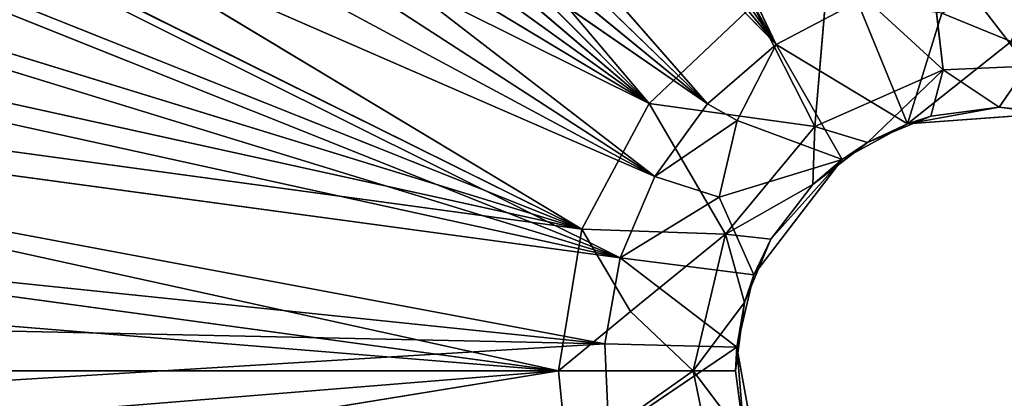
# Model space of a CAD drawing. Extents: x -484 to 16418, y -932 to 78488.
# Drawn here: x 8280 to 10652, y 72645 to 73558 of the extents above; entities that cross this region are included whole.
import ezdxf

# ---------------------------------------------------------------- set-up
doc = ezdxf.new("R2010")
doc.units = 0
doc.header["$LTSCALE"] = 25.4
doc.layers.get('0').update_dxf_attribs({"linetype": 'CONTINUOUS'})

# ---------------------------------------------------------------- blocks, each defined once
blk = doc.blocks.new('GROUP_4')
at = {"color": 0}
for p, q in [((5241, 6563, 18542), (3455.3, 10312.2, 18814.1)), ((5241, 6563, 18542), (3455.3, 10312.2, 18814.1)), ((3157.5, 10146.9, 18814.1), (5241, 6563, 18542)), ((3157.5, 10146.9, 18814.1), (5241, 6563, 18542)), ((2871.5, 9962.1, 18814.1), (5241, 6563, 18542)), ((2871.5, 9962.1, 18814.1), (5241, 6563, 18542)), ((2599.3, 9759.3, 18814.1), (5241, 6563, 18542)), ((2599.3, 9759.3, 18814.1), (5241, 6563, 18542)), ((2160.8, 9697.4, 18575.2), (4934.9, 6421, 18294.6)), ((2160.8, 9697.4, 18575.2), (4934.9, 6421, 18294.6)), ((2341.8, 9539.4, 18814.1), (5241, 6563, 18542)), ((5075.8, 6419.8, 18542), (2341.8, 9539.4, 18814.1)), ((2341.8, 9539.4, 18814.1), (5241, 6563, 18542)), ((5075.8, 6419.8, 18542), (2341.8, 9539.4, 18814.1)), ((1913.4, 9453.7, 18575.2), (4934.9, 6421, 18294.6)), ((1913.4, 9453.7, 18575.2), (4934.9, 6421, 18294.6)), ((2098.6, 9301.8, 18814.1), (5075.8, 6419.8, 18542)), ((2098.6, 9301.8, 18814.1), (5075.8, 6419.8, 18542)), ((1682.6, 9194.7, 18575.2), (4934.9, 6421, 18294.6)), ((1682.6, 9194.7, 18575.2), (4934.9, 6421, 18294.6)), ((1871.2, 9048, 18814.1), (5075.8, 6419.8, 18542)), ((1871.2, 9048, 18814.1), (5075.8, 6419.8, 18542)), ((1468.1, 8919.9, 18575.2), (4934.9, 6421, 18294.6)), ((1468.1, 8919.9, 18575.2), (4934.9, 6421, 18294.6)), ((1661.2, 8779.3, 18814.1), (5075.8, 6419.8, 18542)), ((4949.1, 6245, 18542), (1661.2, 8779.3, 18814.1)), ((1661.2, 8779.3, 18814.1), (5075.8, 6419.8, 18542)), ((4949.1, 6245, 18542), (1661.2, 8779.3, 18814.1)), ((1271.4, 8630.8, 18575.2), (4934.9, 6421, 18294.6)), ((1271.4, 8630.8, 18575.2), (4934.9, 6421, 18294.6)), ((1470.4, 8498.6, 18814.1), (4949.1, 6245, 18542)), ((1470.4, 8498.6, 18814.1), (4949.1, 6245, 18542)), ((1095.2, 8331.5, 18575.2), (4773.2, 6117.7, 18294.6)), ((4934.9, 6421, 18294.6), (1095.2, 8331.5, 18575.2)), ((1095.2, 8331.5, 18575.2), (4773.2, 6117.7, 18294.6)), ((4934.9, 6421, 18294.6), (1095.2, 8331.5, 18575.2)), ((1298.6, 8205.6, 18814.1), (4949.1, 6245, 18542)), ((1298.6, 8205.6, 18814.1), (4949.1, 6245, 18542)), ((938.8, 8021.1, 18575.2), (4773.2, 6117.7, 18294.6)), ((938.8, 8021.1, 18575.2), (4773.2, 6117.7, 18294.6)), ((1147, 7902.1, 18814.1), (4949.1, 6245, 18542)), ((4865.7, 6048.8, 18542), (1147, 7902.1, 18814.1)), ((1147, 7902.1, 18814.1), (4949.1, 6245, 18542)), ((4865.7, 6048.8, 18542), (1147, 7902.1, 18814.1)), ((803.4, 7702.2, 18575.2), (4773.2, 6117.7, 18294.6)), ((803.4, 7702.2, 18575.2), (4773.2, 6117.7, 18294.6)), ((1015.1, 7587.4, 18814.1), (4865.7, 6048.8, 18542)), ((1015.1, 7587.4, 18814.1), (4865.7, 6048.8, 18542)), ((688.8, 7374.9, 18575.2), (4773.2, 6117.7, 18294.6)), ((688.8, 7374.9, 18575.2), (4773.2, 6117.7, 18294.6)), ((904.8, 7265, 18814.1), (4865.7, 6048.8, 18542)), ((904.8, 7265, 18814.1), (4865.7, 6048.8, 18542)), ((595.2, 7038.9, 18575.2), (4773.2, 6117.7, 18294.6)), ((595.2, 7038.9, 18575.2), (4773.2, 6117.7, 18294.6)), ((817, 6939.4, 18814.1), (4865.7, 6048.8, 18542)), ((817, 6939.4, 18814.1), (4865.7, 6048.8, 18542)), ((5606, 6824.2, 18294.6), (5643.5, 6501.5, 17983.2)), ((5846.9, 6510.7, 17983.2), (5606, 6824.2, 18294.6)), ((5606, 6824.2, 18294.6), (5643.5, 6501.5, 17983.2)), ((5846.9, 6510.7, 17983.2), (5606, 6824.2, 18294.6)), ((5367.4, 6755.5, 18294.6), (5334.3, 6365.1, 17983.2)), ((5367.4, 6755.5, 18294.6), (5334.3, 6365.1, 17983.2)), ((5643.5, 6501.5, 17983.2), (5367.4, 6755.5, 18294.6)), ((5643.5, 6501.5, 17983.2), (5367.4, 6755.5, 18294.6)), ((523.8, 6697.5, 18575.2), (4716.9, 5776.7, 18294.6)), ((4773.2, 6117.7, 18294.6), (523.8, 6697.5, 18575.2)), ((523.8, 6697.5, 18575.2), (4716.9, 5776.7, 18294.6)), ((4773.2, 6117.7, 18294.6), (523.8, 6697.5, 18575.2)), ((5437.1, 6665.9, 18542), (5241, 6563, 18542)), ((5437.1, 6665.9, 18542), (5241, 6563, 18542)), ((5557.7, 6371.4, 18237.2), (5437.1, 6665.9, 18542)), ((5557.7, 6371.4, 18237.2), (5437.1, 6665.9, 18542)), ((4934.9, 6421, 18294.6), (5185.7, 6657.4, 18294.6)), ((4934.9, 6421, 18294.6), (5185.7, 6657.4, 18294.6)), ((5334.3, 6365.1, 17983.2), (5185.7, 6657.4, 18294.6)), ((5334.3, 6365.1, 17983.2), (5185.7, 6657.4, 18294.6)), ((5557.7, 6371.4, 18237.2), (5640.5, 6638.8, 18465.8)), ((5557.7, 6371.4, 18237.2), (5640.5, 6638.8, 18465.8)), ((5640.5, 6638.8, 18465.8), (5807.6, 6569.8, 18389.5)), ((5640.5, 6638.8, 18465.8), (5807.6, 6569.8, 18389.5)), ((750.6, 6606.7, 18814.1), (4865.7, 6048.8, 18542)), ((4828.2, 5841.9, 18542), (750.6, 6606.7, 18814.1)), ((750.6, 6606.7, 18814.1), (4865.7, 6048.8, 18542)), ((4828.2, 5841.9, 18542), (750.6, 6606.7, 18814.1)), ((5241, 6563, 18542), (5075.8, 6419.8, 18542)), ((5241, 6563, 18542), (5075.8, 6419.8, 18542)), ((5147.4, 6380, 18465.7), (5241, 6563, 18542)), ((5147.4, 6380, 18465.7), (5241, 6563, 18542)), ((5241, 6563, 18542), (5557.7, 6371.4, 18237.2)), ((5241, 6563, 18542), (5557.7, 6371.4, 18237.2)), ((5241, 6563, 18542), (5399.9, 6286.2, 18237.2)), ((5241, 6563, 18542), (5399.9, 6286.2, 18237.2)), ((5807.6, 6569.8, 18389.5), (5557.7, 6371.4, 18237.2)), ((5807.6, 6569.8, 18389.5), (5557.7, 6371.4, 18237.2)), ((5334.3, 6365.1, 17983.2), (5643.5, 6501.5, 17983.2)), ((5334.3, 6365.1, 17983.2), (5643.5, 6501.5, 17983.2)), ((5643.5, 6501.5, 17983.2), (5461, 6326.6, 17983.2)), ((5643.5, 6501.5, 17983.2), (5461, 6326.6, 17983.2)), ((5643.5, 6501.5, 17983.2), (5614.1, 6390.1, 17983.2)), ((5643.5, 6501.5, 17983.2), (5614.1, 6390.1, 17983.2)), ((5643.5, 6501.5, 17983.2), (5846.9, 6510.7, 17983.2)), ((5643.5, 6501.5, 17983.2), (5846.9, 6510.7, 17983.2)), ((5778.5, 6411.7, 17983.2), (5643.5, 6501.5, 17983.2)), ((5778.5, 6411.7, 17983.2), (5643.5, 6501.5, 17983.2)), ((5778.5, 6411.7, 17983.2), (5846.9, 6510.7, 17983.2)), ((5778.5, 6411.7, 17983.2), (5846.9, 6510.7, 17983.2)), ((4773.2, 6117.7, 18294.6), (4934.9, 6421, 18294.6)), ((4773.2, 6117.7, 18294.6), (4934.9, 6421, 18294.6)), ((4934.9, 6421, 18294.6), (5119.3, 6105.6, 17983.2)), ((5334.3, 6365.1, 17983.2), (4934.9, 6421, 18294.6)), ((4934.9, 6421, 18294.6), (5119.3, 6105.6, 17983.2)), ((5334.3, 6365.1, 17983.2), (4934.9, 6421, 18294.6)), ((5075.8, 6419.8, 18542), (4949.1, 6245, 18542)), ((5075.8, 6419.8, 18542), (4949.1, 6245, 18542)), ((5075.8, 6419.8, 18542), (5147.4, 6380, 18465.7)), ((5075.8, 6419.8, 18542), (5147.4, 6380, 18465.7)), ((5778.5, 6411.7, 17983.2), (5557.7, 6371.4, 18237.2)), ((5778.5, 6411.7, 17983.2), (5557.7, 6371.4, 18237.2)), ((5778.5, 6411.7, 17983.2), (5614.1, 6390.1, 17983.2)), ((5778.5, 6411.7, 17983.2), (5614.1, 6390.1, 17983.2)), ((5942.9, 6390.1, 17983.2), (5778.5, 6411.7, 17983.2)), ((5908.7, 6397.8, 18237.2), (5778.5, 6411.7, 17983.2)), ((5942.9, 6390.1, 17983.2), (5778.5, 6411.7, 17983.2)), ((5908.7, 6397.8, 18237.2), (5778.5, 6411.7, 17983.2)), ((5614.1, 6390.1, 17983.2), (5461, 6326.6, 17983.2)), ((5614.1, 6390.1, 17983.2), (5461, 6326.6, 17983.2)), ((5557.7, 6371.4, 18237.2), (5908.7, 6397.8, 18237.2)), ((5557.7, 6371.4, 18237.2), (5908.7, 6397.8, 18237.2)), ((5614.1, 6390.1, 17983.2), (5557.7, 6371.4, 18237.2)), ((5614.1, 6390.1, 17983.2), (5557.7, 6371.4, 18237.2)), ((5147.4, 6380, 18465.7), (4949.1, 6245, 18542)), ((5147.4, 6380, 18465.7), (4949.1, 6245, 18542)), ((5104.1, 6194.9, 18389.4), (5147.4, 6380, 18465.7)), ((5104.1, 6194.9, 18389.4), (5147.4, 6380, 18465.7)), ((5119.3, 6105.6, 17983.2), (5334.3, 6365.1, 17983.2)), ((5119.3, 6105.6, 17983.2), (5334.3, 6365.1, 17983.2)), ((5399.9, 6286.2, 18237.2), (5147.4, 6380, 18465.7)), ((5399.9, 6286.2, 18237.2), (5147.4, 6380, 18465.7)), ((5329.5, 6225.7, 17983.2), (5334.3, 6365.1, 17983.2)), ((5329.5, 6225.7, 17983.2), (5334.3, 6365.1, 17983.2)), ((5334.3, 6365.1, 17983.2), (5461, 6326.6, 17983.2)), ((5334.3, 6365.1, 17983.2), (5461, 6326.6, 17983.2)), ((5399.9, 6286.2, 18237.2), (5557.7, 6371.4, 18237.2)), ((5399.9, 6286.2, 18237.2), (5557.7, 6371.4, 18237.2)), ((5557.7, 6371.4, 18237.2), (5461, 6326.6, 17983.2)), ((5557.7, 6371.4, 18237.2), (5461, 6326.6, 17983.2)), ((475.1, 6354.3, 18575.2), (4716.9, 5776.7, 18294.6)), ((475.1, 6354.3, 18575.2), (4716.9, 5776.7, 18294.6)), ((5461, 6326.6, 17983.2), (5329.5, 6225.7, 17983.2)), ((5461, 6326.6, 17983.2), (5329.5, 6225.7, 17983.2)), ((5461, 6326.6, 17983.2), (5399.9, 6286.2, 18237.2)), ((5461, 6326.6, 17983.2), (5399.9, 6286.2, 18237.2)), ((5399.9, 6286.2, 18237.2), (5104.1, 6194.9, 18389.4)), ((5399.9, 6286.2, 18237.2), (5104.1, 6194.9, 18389.4)), ((5187.7, 6007.9, 18237.2), (5399.9, 6286.2, 18237.2)), ((5187.7, 6007.9, 18237.2), (5399.9, 6286.2, 18237.2)), ((5399.9, 6286.2, 18237.2), (5228.6, 6094.2, 17983.2)), ((5399.9, 6286.2, 18237.2), (5228.6, 6094.2, 17983.2)), ((5399.9, 6286.2, 18237.2), (5329.5, 6225.7, 17983.2)), ((5399.9, 6286.2, 18237.2), (5329.5, 6225.7, 17983.2)), ((706.4, 6269.2, 18814.1), (4828.2, 5841.9, 18542)), ((706.4, 6269.2, 18814.1), (4828.2, 5841.9, 18542)), ((4949.1, 6245, 18542), (4865.7, 6048.8, 18542)), ((4949.1, 6245, 18542), (4865.7, 6048.8, 18542)), ((5104.1, 6194.9, 18389.4), (4949.1, 6245, 18542)), ((5104.1, 6194.9, 18389.4), (4949.1, 6245, 18542)), ((5119.3, 6105.6, 17983.2), (5329.5, 6225.7, 17983.2)), ((5119.3, 6105.6, 17983.2), (5329.5, 6225.7, 17983.2)), ((5329.5, 6225.7, 17983.2), (5228.6, 6094.2, 17983.2)), ((5329.5, 6225.7, 17983.2), (5228.6, 6094.2, 17983.2)), ((4865.7, 6048.8, 18542), (5104.1, 6194.9, 18389.4)), ((4865.7, 6048.8, 18542), (5104.1, 6194.9, 18389.4)), ((5104.1, 6194.9, 18389.4), (5187.7, 6007.9, 18237.2)), ((5104.1, 6194.9, 18389.4), (5187.7, 6007.9, 18237.2)), ((455.1, 6124.5, 18575.2), (4716.9, 5776.7, 18294.6)), ((455.1, 6124.5, 18575.2), (4716.9, 5776.7, 18294.6)), ((4716.9, 5776.7, 18294.6), (4773.2, 6117.7, 18294.6)), ((4716.9, 5776.7, 18294.6), (4773.2, 6117.7, 18294.6)), ((4773.2, 6117.7, 18294.6), (4890.5, 5919.3, 18138.9)), ((5119.3, 6105.6, 17983.2), (4773.2, 6117.7, 18294.6)), ((5119.3, 6105.6, 17983.2), (4773.2, 6117.7, 18294.6)), ((4773.2, 6117.7, 18294.6), (4890.5, 5919.3, 18138.9)), ((4890.5, 5919.3, 18138.9), (5119.3, 6105.6, 17983.2)), ((4890.5, 5919.3, 18138.9), (5119.3, 6105.6, 17983.2)), ((5041.3, 5776.7, 17983.2), (5119.3, 6105.6, 17983.2)), ((5041.3, 5776.7, 17983.2), (5119.3, 6105.6, 17983.2)), ((5119.3, 6105.6, 17983.2), (5165.1, 5941.1, 17983.2)), ((5119.3, 6105.6, 17983.2), (5228.6, 6094.2, 17983.2)), ((5119.3, 6105.6, 17983.2), (5165.1, 5941.1, 17983.2)), ((5119.3, 6105.6, 17983.2), (5228.6, 6094.2, 17983.2)), ((5228.6, 6094.2, 17983.2), (5165.1, 5941.1, 17983.2)), ((5228.6, 6094.2, 17983.2), (5165.1, 5941.1, 17983.2)), ((5228.6, 6094.2, 17983.2), (5187.7, 6007.9, 18237.2)), ((5228.6, 6094.2, 17983.2), (5187.7, 6007.9, 18237.2)), ((4865.7, 6048.8, 18542), (4828.2, 5841.9, 18542)), ((4865.7, 6048.8, 18542), (4828.2, 5841.9, 18542)), ((5146.1, 5833.4, 18237.2), (4865.7, 6048.8, 18542)), ((5187.7, 6007.9, 18237.2), (4865.7, 6048.8, 18542)), ((5146.1, 5833.4, 18237.2), (4865.7, 6048.8, 18542)), ((5187.7, 6007.9, 18237.2), (4865.7, 6048.8, 18542)), ((5146.1, 5833.4, 18237.2), (5187.7, 6007.9, 18237.2)), ((5146.1, 5833.4, 18237.2), (5187.7, 6007.9, 18237.2)), ((5187.7, 6007.9, 18237.2), (5165.1, 5941.1, 17983.2)), ((5187.7, 6007.9, 18237.2), (5165.1, 5941.1, 17983.2)), ((5041.3, 5776.7, 17983.2), (5165.1, 5941.1, 17983.2)), ((5041.3, 5776.7, 17983.2), (5165.1, 5941.1, 17983.2)), ((5165.1, 5941.1, 17983.2), (5143.5, 5776.7, 17983.2)), ((5165.1, 5941.1, 17983.2), (5143.5, 5776.7, 17983.2)), ((5165.1, 5941.1, 17983.2), (5146.1, 5833.4, 18237.2)), ((5165.1, 5941.1, 17983.2), (5146.1, 5833.4, 18237.2)), ((684.9, 5929.9, 18814.1), (4828.2, 5841.9, 18542)), ((684.9, 5929.9, 18814.1), (4828.2, 5841.9, 18542)), ((4890.5, 5919.3, 18138.9), (4716.9, 5776.7, 18294.6)), ((4890.5, 5919.3, 18138.9), (4716.9, 5776.7, 18294.6)), ((5041.3, 5776.7, 17983.2), (4890.5, 5919.3, 18138.9)), ((5041.3, 5776.7, 17983.2), (4890.5, 5919.3, 18138.9)), ((686, 5588.8, 18814.1), (4828.2, 5841.9, 18542)), ((686, 5588.8, 18814.1), (4828.2, 5841.9, 18542)), ((4828.2, 5841.9, 18542), (5146.1, 5833.4, 18237.2)), ((4828.2, 5841.9, 18542), (5146.1, 5833.4, 18237.2)), ((4828.2, 5841.9, 18542), (4838.2, 5625, 18542)), ((4828.2, 5841.9, 18542), (4838.2, 5625, 18542)), ((4838.2, 5625, 18542), (5146.1, 5833.4, 18237.2)), ((4838.2, 5625, 18542), (5146.1, 5833.4, 18237.2)), ((5146.1, 5833.4, 18237.2), (5143.5, 5776.7, 17983.2)), ((5146.1, 5833.4, 18237.2), (5143.5, 5776.7, 17983.2)), ((5207, 5501.3, 18237.2), (5146.1, 5833.4, 18237.2)), ((5146.1, 5833.4, 18237.2), (5165.1, 5612.4, 17983.2)), ((5207, 5501.3, 18237.2), (5146.1, 5833.4, 18237.2)), ((5146.1, 5833.4, 18237.2), (5165.1, 5612.4, 17983.2)), ((4716.9, 5776.7, 18294.6), (443.8, 5776.7, 18575.2)), ((4716.9, 5776.7, 18294.6), (443.8, 5776.7, 18575.2)), ((454.9, 5431.4, 18575.2), (4716.9, 5776.7, 18294.6)), ((454.9, 5431.4, 18575.2), (4716.9, 5776.7, 18294.6)), ((488.1, 5090.2, 18575.2), (4716.9, 5776.7, 18294.6)), ((488.1, 5090.2, 18575.2), (4716.9, 5776.7, 18294.6)), ((4738.9, 5562, 18294.6), (4716.9, 5776.7, 18294.6)), ((4716.9, 5776.7, 18294.6), (5041.3, 5776.7, 17983.2)), ((4716.9, 5776.7, 18294.6), (5041.3, 5776.7, 17983.2)), ((4738.9, 5562, 18294.6), (4716.9, 5776.7, 18294.6)), ((5041.3, 5776.7, 17983.2), (4738.9, 5562, 18294.6)), ((5041.3, 5776.7, 17983.2), (4738.9, 5562, 18294.6)), ((5041.3, 5776.7, 17983.2), (5143.5, 5776.7, 17983.2)), ((5165.1, 5612.4, 17983.2), (5041.3, 5776.7, 17983.2)), ((5165.1, 5612.4, 17983.2), (5041.3, 5776.7, 17983.2)), ((5101.5, 5484.9, 17983.2), (5041.3, 5776.7, 17983.2)), ((5041.3, 5776.7, 17983.2), (5143.5, 5776.7, 17983.2)), ((5101.5, 5484.9, 17983.2), (5041.3, 5776.7, 17983.2)), ((5143.5, 5776.7, 17983.2), (5165.1, 5612.4, 17983.2)), ((5143.5, 5776.7, 17983.2), (5165.1, 5612.4, 17983.2))]:
    blk.add_line(p, q, dxfattribs=at)
mesh = blk.add_polyface(dxfattribs=at)
corners = [(5241, 6563, 18542), (3455.3, 10312.2, 18814.1), (3157.5, 10146.9, 18814.1)]
mesh.append_faces([[corners[k] for k in face] for face in [(0, 1, 2)]], dxfattribs={"color": 0})
mesh = blk.add_polyface(dxfattribs=at)
corners = [(5437.1, 6665.9, 18542), (3455.3, 10312.2, 18814.1), (5241, 6563, 18542)]
mesh.append_faces([[corners[k] for k in face] for face in [(0, 1, 2)]], dxfattribs={"color": 0})
mesh = blk.add_polyface(dxfattribs=at)
corners = [(5241, 6563, 18542), (3157.5, 10146.9, 18814.1), (2871.5, 9962.1, 18814.1)]
mesh.append_faces([[corners[k] for k in face] for face in [(0, 1, 2)]], dxfattribs={"color": 0})
mesh = blk.add_polyface(dxfattribs=at)
corners = [(5241, 6563, 18542), (2871.5, 9962.1, 18814.1), (2599.3, 9759.3, 18814.1)]
mesh.append_faces([[corners[k] for k in face] for face in [(0, 1, 2)]], dxfattribs={"color": 0})
mesh = blk.add_polyface(dxfattribs=at)
corners = [(5241, 6563, 18542), (2599.3, 9759.3, 18814.1), (2341.8, 9539.4, 18814.1)]
mesh.append_faces([[corners[k] for k in face] for face in [(0, 1, 2)]], dxfattribs={"color": 0})
mesh = blk.add_polyface(dxfattribs=at)
corners = [(4934.9, 6421, 18294.6), (1913.4, 9453.7, 18575.2), (2160.8, 9697.4, 18575.2)]
mesh.append_faces([[corners[k] for k in face] for face in [(0, 1, 2)]], dxfattribs={"color": 0})
mesh = blk.add_polyface(dxfattribs=at)
corners = [(5185.7, 6657.4, 18294.6), (4934.9, 6421, 18294.6), (2160.8, 9697.4, 18575.2)]
mesh.append_faces([[corners[k] for k in face] for face in [(0, 1, 2)]], dxfattribs={"color": 0})
mesh = blk.add_polyface(dxfattribs=at)
corners = [(5075.8, 6419.8, 18542), (2341.8, 9539.4, 18814.1), (2098.6, 9301.8, 18814.1)]
mesh.append_faces([[corners[k] for k in face] for face in [(0, 1, 2)]], dxfattribs={"color": 0})
mesh = blk.add_polyface(dxfattribs=at)
corners = [(5241, 6563, 18542), (2341.8, 9539.4, 18814.1), (5075.8, 6419.8, 18542)]
mesh.append_faces([[corners[k] for k in face] for face in [(0, 1, 2)]], dxfattribs={"color": 0})
mesh = blk.add_polyface(dxfattribs=at)
corners = [(4934.9, 6421, 18294.6), (1682.6, 9194.7, 18575.2), (1913.4, 9453.7, 18575.2)]
mesh.append_faces([[corners[k] for k in face] for face in [(0, 1, 2)]], dxfattribs={"color": 0})
mesh = blk.add_polyface(dxfattribs=at)
corners = [(5075.8, 6419.8, 18542), (2098.6, 9301.8, 18814.1), (1871.2, 9048, 18814.1)]
mesh.append_faces([[corners[k] for k in face] for face in [(0, 1, 2)]], dxfattribs={"color": 0})
mesh = blk.add_polyface(dxfattribs=at)
corners = [(4934.9, 6421, 18294.6), (1468.1, 8919.9, 18575.2), (1682.6, 9194.7, 18575.2)]
mesh.append_faces([[corners[k] for k in face] for face in [(0, 1, 2)]], dxfattribs={"color": 0})
mesh = blk.add_polyface(dxfattribs=at)
corners = [(5075.8, 6419.8, 18542), (1871.2, 9048, 18814.1), (1661.2, 8779.3, 18814.1)]
mesh.append_faces([[corners[k] for k in face] for face in [(0, 1, 2)]], dxfattribs={"color": 0})
mesh = blk.add_polyface(dxfattribs=at)
corners = [(4934.9, 6421, 18294.6), (1271.4, 8630.8, 18575.2), (1468.1, 8919.9, 18575.2)]
mesh.append_faces([[corners[k] for k in face] for face in [(0, 1, 2)]], dxfattribs={"color": 0})
mesh = blk.add_polyface(dxfattribs=at)
corners = [(4949.1, 6245, 18542), (1661.2, 8779.3, 18814.1), (1470.4, 8498.6, 18814.1)]
mesh.append_faces([[corners[k] for k in face] for face in [(0, 1, 2)]], dxfattribs={"color": 0})
mesh = blk.add_polyface(dxfattribs=at)
corners = [(5075.8, 6419.8, 18542), (1661.2, 8779.3, 18814.1), (4949.1, 6245, 18542)]
mesh.append_faces([[corners[k] for k in face] for face in [(0, 1, 2)]], dxfattribs={"color": 0})
mesh = blk.add_polyface(dxfattribs=at)
corners = [(4934.9, 6421, 18294.6), (1095.2, 8331.5, 18575.2), (1271.4, 8630.8, 18575.2)]
mesh.append_faces([[corners[k] for k in face] for face in [(0, 1, 2)]], dxfattribs={"color": 0})
mesh = blk.add_polyface(dxfattribs=at)
corners = [(4949.1, 6245, 18542), (1470.4, 8498.6, 18814.1), (1298.6, 8205.6, 18814.1)]
mesh.append_faces([[corners[k] for k in face] for face in [(0, 1, 2)]], dxfattribs={"color": 0})
mesh = blk.add_polyface(dxfattribs=at)
corners = [(4773.2, 6117.7, 18294.6), (938.8, 8021.1, 18575.2), (1095.2, 8331.5, 18575.2)]
mesh.append_faces([[corners[k] for k in face] for face in [(0, 1, 2)]], dxfattribs={"color": 0})
mesh = blk.add_polyface(dxfattribs=at)
corners = [(4934.9, 6421, 18294.6), (4773.2, 6117.7, 18294.6), (1095.2, 8331.5, 18575.2)]
mesh.append_faces([[corners[k] for k in face] for face in [(0, 1, 2)]], dxfattribs={"color": 0})
mesh = blk.add_polyface(dxfattribs=at)
corners = [(4949.1, 6245, 18542), (1298.6, 8205.6, 18814.1), (1147, 7902.1, 18814.1)]
mesh.append_faces([[corners[k] for k in face] for face in [(0, 1, 2)]], dxfattribs={"color": 0})
mesh = blk.add_polyface(dxfattribs=at)
corners = [(4773.2, 6117.7, 18294.6), (803.4, 7702.2, 18575.2), (938.8, 8021.1, 18575.2)]
mesh.append_faces([[corners[k] for k in face] for face in [(0, 1, 2)]], dxfattribs={"color": 0})
mesh = blk.add_polyface(dxfattribs=at)
corners = [(4865.7, 6048.8, 18542), (1147, 7902.1, 18814.1), (1015.1, 7587.4, 18814.1)]
mesh.append_faces([[corners[k] for k in face] for face in [(0, 1, 2)]], dxfattribs={"color": 0})
mesh = blk.add_polyface(dxfattribs=at)
corners = [(4949.1, 6245, 18542), (1147, 7902.1, 18814.1), (4865.7, 6048.8, 18542)]
mesh.append_faces([[corners[k] for k in face] for face in [(0, 1, 2)]], dxfattribs={"color": 0})
mesh = blk.add_polyface(dxfattribs=at)
corners = [(4773.2, 6117.7, 18294.6), (688.8, 7374.9, 18575.2), (803.4, 7702.2, 18575.2)]
mesh.append_faces([[corners[k] for k in face] for face in [(0, 1, 2)]], dxfattribs={"color": 0})
mesh = blk.add_polyface(dxfattribs=at)
corners = [(4865.7, 6048.8, 18542), (1015.1, 7587.4, 18814.1), (904.8, 7265, 18814.1)]
mesh.append_faces([[corners[k] for k in face] for face in [(0, 1, 2)]], dxfattribs={"color": 0})
mesh = blk.add_polyface(dxfattribs=at)
corners = [(4773.2, 6117.7, 18294.6), (595.2, 7038.9, 18575.2), (688.8, 7374.9, 18575.2)]
mesh.append_faces([[corners[k] for k in face] for face in [(0, 1, 2)]], dxfattribs={"color": 0})
mesh = blk.add_polyface(dxfattribs=at)
corners = [(4865.7, 6048.8, 18542), (904.8, 7265, 18814.1), (817, 6939.4, 18814.1)]
mesh.append_faces([[corners[k] for k in face] for face in [(0, 1, 2)]], dxfattribs={"color": 0})
mesh = blk.add_polyface(dxfattribs=at)
corners = [(4773.2, 6117.7, 18294.6), (523.8, 6697.5, 18575.2), (595.2, 7038.9, 18575.2)]
mesh.append_faces([[corners[k] for k in face] for face in [(0, 1, 2)]], dxfattribs={"color": 0})
mesh = blk.add_polyface(dxfattribs=at)
corners = [(4865.7, 6048.8, 18542), (817, 6939.4, 18814.1), (750.6, 6606.7, 18814.1)]
mesh.append_faces([[corners[k] for k in face] for face in [(0, 1, 2)]], dxfattribs={"color": 0})
mesh = blk.add_polyface(dxfattribs=at)
corners = [(5643.5, 6501.5, 17983.2), (5367.4, 6755.5, 18294.6), (5606, 6824.2, 18294.6)]
mesh.append_faces([[corners[k] for k in face] for face in [(0, 1, 2)]], dxfattribs={"color": 0})
mesh = blk.add_polyface(dxfattribs=at)
corners = [(5904.1, 6830.8, 18294.6), (5846.9, 6510.7, 17983.2), (5606, 6824.2, 18294.6)]
mesh.append_faces([[corners[k] for k in face] for face in [(0, 1, 2)]], dxfattribs={"color": 0})
mesh = blk.add_polyface(dxfattribs=at)
corners = [(5846.9, 6510.7, 17983.2), (5643.5, 6501.5, 17983.2), (5606, 6824.2, 18294.6)]
mesh.append_faces([[corners[k] for k in face] for face in [(0, 1, 2)]], dxfattribs={"color": 0})
mesh = blk.add_polyface(dxfattribs=at)
corners = [(5367.4, 6755.5, 18294.6), (5334.3, 6365.1, 17983.2), (5185.7, 6657.4, 18294.6)]
mesh.append_faces([[corners[k] for k in face] for face in [(0, 1, 2)]], dxfattribs={"color": 0})
mesh = blk.add_polyface(dxfattribs=at)
corners = [(5643.5, 6501.5, 17983.2), (5334.3, 6365.1, 17983.2), (5367.4, 6755.5, 18294.6)]
mesh.append_faces([[corners[k] for k in face] for face in [(0, 1, 2)]], dxfattribs={"color": 0})
mesh = blk.add_polyface(dxfattribs=at)
corners = [(5869.3, 6724.9, 18542), (5640.5, 6638.8, 18465.8), (5807.6, 6569.8, 18389.5)]
mesh.append_faces([[corners[k] for k in face] for face in [(0, 1, 2)]], dxfattribs={"color": 0})
mesh = blk.add_polyface(dxfattribs=at)
corners = [(4716.9, 5776.7, 18294.6), (475.1, 6354.3, 18575.2), (523.8, 6697.5, 18575.2)]
mesh.append_faces([[corners[k] for k in face] for face in [(0, 1, 2)]], dxfattribs={"color": 0})
mesh = blk.add_polyface(dxfattribs=at)
corners = [(4773.2, 6117.7, 18294.6), (4716.9, 5776.7, 18294.6), (523.8, 6697.5, 18575.2)]
mesh.append_faces([[corners[k] for k in face] for face in [(0, 1, 2)]], dxfattribs={"color": 0})
mesh = blk.add_polyface(dxfattribs=at)
corners = [(5557.7, 6371.4, 18237.2), (5437.1, 6665.9, 18542), (5241, 6563, 18542)]
mesh.append_faces([[corners[k] for k in face] for face in [(0, 1, 2)]], dxfattribs={"color": 0})
mesh = blk.add_polyface(dxfattribs=at)
corners = [(5640.5, 6638.8, 18465.8), (5437.1, 6665.9, 18542), (5557.7, 6371.4, 18237.2)]
mesh.append_faces([[corners[k] for k in face] for face in [(0, 1, 2)]], dxfattribs={"color": 0})
mesh = blk.add_polyface(dxfattribs=at)
corners = [(5334.3, 6365.1, 17983.2), (4934.9, 6421, 18294.6), (5185.7, 6657.4, 18294.6)]
mesh.append_faces([[corners[k] for k in face] for face in [(0, 1, 2)]], dxfattribs={"color": 0})
mesh = blk.add_polyface(dxfattribs=at)
corners = [(5807.6, 6569.8, 18389.5), (5640.5, 6638.8, 18465.8), (5557.7, 6371.4, 18237.2)]
mesh.append_faces([[corners[k] for k in face] for face in [(0, 1, 2)]], dxfattribs={"color": 0})
mesh = blk.add_polyface(dxfattribs=at)
corners = [(4828.2, 5841.9, 18542), (750.6, 6606.7, 18814.1), (706.4, 6269.2, 18814.1)]
mesh.append_faces([[corners[k] for k in face] for face in [(0, 1, 2)]], dxfattribs={"color": 0})
mesh = blk.add_polyface(dxfattribs=at)
corners = [(4865.7, 6048.8, 18542), (750.6, 6606.7, 18814.1), (4828.2, 5841.9, 18542)]
mesh.append_faces([[corners[k] for k in face] for face in [(0, 1, 2)]], dxfattribs={"color": 0})
mesh = blk.add_polyface(dxfattribs=at)
corners = [(5241, 6563, 18542), (5075.8, 6419.8, 18542), (5147.4, 6380, 18465.7)]
mesh.append_faces([[corners[k] for k in face] for face in [(0, 1, 2)]], dxfattribs={"color": 0})
mesh = blk.add_polyface(dxfattribs=at)
corners = [(5399.9, 6286.2, 18237.2), (5241, 6563, 18542), (5147.4, 6380, 18465.7)]
mesh.append_faces([[corners[k] for k in face] for face in [(0, 1, 2)]], dxfattribs={"color": 0})
mesh = blk.add_polyface(dxfattribs=at)
corners = [(5557.7, 6371.4, 18237.2), (5241, 6563, 18542), (5399.9, 6286.2, 18237.2)]
mesh.append_faces([[corners[k] for k in face] for face in [(0, 1, 2)]], dxfattribs={"color": 0})
mesh = blk.add_polyface(dxfattribs=at)
corners = [(5908.7, 6397.8, 18237.2), (5807.6, 6569.8, 18389.5), (5557.7, 6371.4, 18237.2)]
mesh.append_faces([[corners[k] for k in face] for face in [(0, 1, 2)]], dxfattribs={"color": 0})
mesh = blk.add_polyface(dxfattribs=at)
corners = [(5643.5, 6501.5, 17983.2), (5461, 6326.6, 17983.2), (5334.3, 6365.1, 17983.2)]
mesh.append_faces([[corners[k] for k in face] for face in [(0, 1, 2)]], dxfattribs={"color": 0})
mesh = blk.add_polyface(dxfattribs=at)
corners = [(5643.5, 6501.5, 17983.2), (5614.1, 6390.1, 17983.2), (5461, 6326.6, 17983.2)]
mesh.append_faces([[corners[k] for k in face] for face in [(0, 1, 2)]], dxfattribs={"color": 0})
mesh = blk.add_polyface(dxfattribs=at)
corners = [(5778.5, 6411.7, 17983.2), (5614.1, 6390.1, 17983.2), (5643.5, 6501.5, 17983.2)]
mesh.append_faces([[corners[k] for k in face] for face in [(0, 1, 2)]], dxfattribs={"color": 0})
mesh = blk.add_polyface(dxfattribs=at)
corners = [(5846.9, 6510.7, 17983.2), (5778.5, 6411.7, 17983.2), (5643.5, 6501.5, 17983.2)]
mesh.append_faces([[corners[k] for k in face] for face in [(0, 1, 2)]], dxfattribs={"color": 0})
mesh = blk.add_polyface(dxfattribs=at)
corners = [(5942.9, 6390.1, 17983.2), (5778.5, 6411.7, 17983.2), (5846.9, 6510.7, 17983.2)]
mesh.append_faces([[corners[k] for k in face] for face in [(0, 1, 2)]], dxfattribs={"color": 0})
mesh = blk.add_polyface(dxfattribs=at)
corners = [(5119.3, 6105.6, 17983.2), (4773.2, 6117.7, 18294.6), (4934.9, 6421, 18294.6)]
mesh.append_faces([[corners[k] for k in face] for face in [(0, 1, 2)]], dxfattribs={"color": 0})
mesh = blk.add_polyface(dxfattribs=at)
corners = [(5334.3, 6365.1, 17983.2), (5119.3, 6105.6, 17983.2), (4934.9, 6421, 18294.6)]
mesh.append_faces([[corners[k] for k in face] for face in [(0, 1, 2)]], dxfattribs={"color": 0})
mesh = blk.add_polyface(dxfattribs=at)
corners = [(5147.4, 6380, 18465.7), (5075.8, 6419.8, 18542), (4949.1, 6245, 18542)]
mesh.append_faces([[corners[k] for k in face] for face in [(0, 1, 2)]], dxfattribs={"color": 0})
mesh = blk.add_polyface(dxfattribs=at)
corners = [(5557.7, 6371.4, 18237.2), (5614.1, 6390.1, 17983.2), (5778.5, 6411.7, 17983.2)]
mesh.append_faces([[corners[k] for k in face] for face in [(0, 1, 2)]], dxfattribs={"color": 0})
mesh = blk.add_polyface(dxfattribs=at)
corners = [(5557.7, 6371.4, 18237.2), (5778.5, 6411.7, 17983.2), (5908.7, 6397.8, 18237.2)]
mesh.append_faces([[corners[k] for k in face] for face in [(0, 1, 2)]], dxfattribs={"color": 0})
mesh = blk.add_polyface(dxfattribs=at)
corners = [(5908.7, 6397.8, 18237.2), (5778.5, 6411.7, 17983.2), (5942.9, 6390.1, 17983.2)]
mesh.append_faces([[corners[k] for k in face] for face in [(0, 1, 2)]], dxfattribs={"color": 0})
mesh = blk.add_polyface(dxfattribs=at)
corners = [(5557.7, 6371.4, 18237.2), (5461, 6326.6, 17983.2), (5614.1, 6390.1, 17983.2)]
mesh.append_faces([[corners[k] for k in face] for face in [(0, 1, 2)]], dxfattribs={"color": 0})
mesh = blk.add_polyface(dxfattribs=at)
corners = [(5147.4, 6380, 18465.7), (4949.1, 6245, 18542), (5104.1, 6194.9, 18389.4)]
mesh.append_faces([[corners[k] for k in face] for face in [(0, 1, 2)]], dxfattribs={"color": 0})
mesh = blk.add_polyface(dxfattribs=at)
corners = [(5399.9, 6286.2, 18237.2), (5147.4, 6380, 18465.7), (5104.1, 6194.9, 18389.4)]
mesh.append_faces([[corners[k] for k in face] for face in [(0, 1, 2)]], dxfattribs={"color": 0})
mesh = blk.add_polyface(dxfattribs=at)
corners = [(5334.3, 6365.1, 17983.2), (5329.5, 6225.7, 17983.2), (5119.3, 6105.6, 17983.2)]
mesh.append_faces([[corners[k] for k in face] for face in [(0, 1, 2)]], dxfattribs={"color": 0})
mesh = blk.add_polyface(dxfattribs=at)
corners = [(5461, 6326.6, 17983.2), (5329.5, 6225.7, 17983.2), (5334.3, 6365.1, 17983.2)]
mesh.append_faces([[corners[k] for k in face] for face in [(0, 1, 2)]], dxfattribs={"color": 0})
mesh = blk.add_polyface(dxfattribs=at)
corners = [(5399.9, 6286.2, 18237.2), (5461, 6326.6, 17983.2), (5557.7, 6371.4, 18237.2)]
mesh.append_faces([[corners[k] for k in face] for face in [(0, 1, 2)]], dxfattribs={"color": 0})
mesh = blk.add_polyface(dxfattribs=at)
corners = [(4716.9, 5776.7, 18294.6), (455.1, 6124.5, 18575.2), (475.1, 6354.3, 18575.2)]
mesh.append_faces([[corners[k] for k in face] for face in [(0, 1, 2)]], dxfattribs={"color": 0})
mesh = blk.add_polyface(dxfattribs=at)
corners = [(5399.9, 6286.2, 18237.2), (5329.5, 6225.7, 17983.2), (5461, 6326.6, 17983.2)]
mesh.append_faces([[corners[k] for k in face] for face in [(0, 1, 2)]], dxfattribs={"color": 0})
mesh = blk.add_polyface(dxfattribs=at)
corners = [(5399.9, 6286.2, 18237.2), (5104.1, 6194.9, 18389.4), (5187.7, 6007.9, 18237.2)]
mesh.append_faces([[corners[k] for k in face] for face in [(0, 1, 2)]], dxfattribs={"color": 0})
mesh = blk.add_polyface(dxfattribs=at)
corners = [(5399.9, 6286.2, 18237.2), (5187.7, 6007.9, 18237.2), (5228.6, 6094.2, 17983.2)]
mesh.append_faces([[corners[k] for k in face] for face in [(0, 1, 2)]], dxfattribs={"color": 0})
mesh = blk.add_polyface(dxfattribs=at)
corners = [(5399.9, 6286.2, 18237.2), (5228.6, 6094.2, 17983.2), (5329.5, 6225.7, 17983.2)]
mesh.append_faces([[corners[k] for k in face] for face in [(0, 1, 2)]], dxfattribs={"color": 0})
mesh = blk.add_polyface(dxfattribs=at)
corners = [(4828.2, 5841.9, 18542), (706.4, 6269.2, 18814.1), (684.9, 5929.9, 18814.1)]
mesh.append_faces([[corners[k] for k in face] for face in [(0, 1, 2)]], dxfattribs={"color": 0})
mesh = blk.add_polyface(dxfattribs=at)
corners = [(5104.1, 6194.9, 18389.4), (4949.1, 6245, 18542), (4865.7, 6048.8, 18542)]
mesh.append_faces([[corners[k] for k in face] for face in [(0, 1, 2)]], dxfattribs={"color": 0})
mesh = blk.add_polyface(dxfattribs=at)
corners = [(5329.5, 6225.7, 17983.2), (5228.6, 6094.2, 17983.2), (5119.3, 6105.6, 17983.2)]
mesh.append_faces([[corners[k] for k in face] for face in [(0, 1, 2)]], dxfattribs={"color": 0})
mesh = blk.add_polyface(dxfattribs=at)
corners = [(5187.7, 6007.9, 18237.2), (5104.1, 6194.9, 18389.4), (4865.7, 6048.8, 18542)]
mesh.append_faces([[corners[k] for k in face] for face in [(0, 1, 2)]], dxfattribs={"color": 0})
mesh = blk.add_polyface(dxfattribs=at)
corners = [(4716.9, 5776.7, 18294.6), (443.8, 5776.7, 18575.2), (455.1, 6124.5, 18575.2)]
mesh.append_faces([[corners[k] for k in face] for face in [(0, 1, 2)]], dxfattribs={"color": 0})
mesh = blk.add_polyface(dxfattribs=at)
corners = [(4773.2, 6117.7, 18294.6), (4890.5, 5919.3, 18138.9), (4716.9, 5776.7, 18294.6)]
mesh.append_faces([[corners[k] for k in face] for face in [(0, 1, 2)]], dxfattribs={"color": 0})
mesh = blk.add_polyface(dxfattribs=at)
corners = [(5119.3, 6105.6, 17983.2), (4890.5, 5919.3, 18138.9), (4773.2, 6117.7, 18294.6)]
mesh.append_faces([[corners[k] for k in face] for face in [(0, 1, 2)]], dxfattribs={"color": 0})
mesh = blk.add_polyface(dxfattribs=at)
corners = [(5119.3, 6105.6, 17983.2), (5041.3, 5776.7, 17983.2), (4890.5, 5919.3, 18138.9)]
mesh.append_faces([[corners[k] for k in face] for face in [(0, 1, 2)]], dxfattribs={"color": 0})
mesh = blk.add_polyface(dxfattribs=at)
corners = [(5165.1, 5941.1, 17983.2), (5041.3, 5776.7, 17983.2), (5119.3, 6105.6, 17983.2)]
mesh.append_faces([[corners[k] for k in face] for face in [(0, 1, 2)]], dxfattribs={"color": 0})
mesh = blk.add_polyface(dxfattribs=at)
corners = [(5228.6, 6094.2, 17983.2), (5165.1, 5941.1, 17983.2), (5119.3, 6105.6, 17983.2)]
mesh.append_faces([[corners[k] for k in face] for face in [(0, 1, 2)]], dxfattribs={"color": 0})
mesh = blk.add_polyface(dxfattribs=at)
corners = [(5228.6, 6094.2, 17983.2), (5187.7, 6007.9, 18237.2), (5165.1, 5941.1, 17983.2)]
mesh.append_faces([[corners[k] for k in face] for face in [(0, 1, 2)]], dxfattribs={"color": 0})
mesh = blk.add_polyface(dxfattribs=at)
corners = [(5146.1, 5833.4, 18237.2), (4865.7, 6048.8, 18542), (4828.2, 5841.9, 18542)]
mesh.append_faces([[corners[k] for k in face] for face in [(0, 1, 2)]], dxfattribs={"color": 0})
mesh = blk.add_polyface(dxfattribs=at)
corners = [(5187.7, 6007.9, 18237.2), (4865.7, 6048.8, 18542), (5146.1, 5833.4, 18237.2)]
mesh.append_faces([[corners[k] for k in face] for face in [(0, 1, 2)]], dxfattribs={"color": 0})
mesh = blk.add_polyface(dxfattribs=at)
corners = [(5187.7, 6007.9, 18237.2), (5146.1, 5833.4, 18237.2), (5165.1, 5941.1, 17983.2)]
mesh.append_faces([[corners[k] for k in face] for face in [(0, 1, 2)]], dxfattribs={"color": 0})
mesh = blk.add_polyface(dxfattribs=at)
corners = [(5165.1, 5941.1, 17983.2), (5143.5, 5776.7, 17983.2), (5041.3, 5776.7, 17983.2)]
mesh.append_faces([[corners[k] for k in face] for face in [(0, 1, 2)]], dxfattribs={"color": 0})
mesh = blk.add_polyface(dxfattribs=at)
corners = [(5165.1, 5941.1, 17983.2), (5146.1, 5833.4, 18237.2), (5143.5, 5776.7, 17983.2)]
mesh.append_faces([[corners[k] for k in face] for face in [(0, 1, 2)]], dxfattribs={"color": 0})
mesh = blk.add_polyface(dxfattribs=at)
corners = [(4828.2, 5841.9, 18542), (684.9, 5929.9, 18814.1), (686, 5588.8, 18814.1)]
mesh.append_faces([[corners[k] for k in face] for face in [(0, 1, 2)]], dxfattribs={"color": 0})
mesh = blk.add_polyface(dxfattribs=at)
corners = [(5041.3, 5776.7, 17983.2), (4716.9, 5776.7, 18294.6), (4890.5, 5919.3, 18138.9)]
mesh.append_faces([[corners[k] for k in face] for face in [(0, 1, 2)]], dxfattribs={"color": 0})
mesh = blk.add_polyface(dxfattribs=at)
corners = [(4838.2, 5625, 18542), (4828.2, 5841.9, 18542), (686, 5588.8, 18814.1)]
mesh.append_faces([[corners[k] for k in face] for face in [(0, 1, 2)]], dxfattribs={"color": 0})
mesh = blk.add_polyface(dxfattribs=at)
corners = [(5146.1, 5833.4, 18237.2), (4828.2, 5841.9, 18542), (4838.2, 5625, 18542)]
mesh.append_faces([[corners[k] for k in face] for face in [(0, 1, 2)]], dxfattribs={"color": 0})
mesh = blk.add_polyface(dxfattribs=at)
corners = [(5207, 5501.3, 18237.2), (5146.1, 5833.4, 18237.2), (4838.2, 5625, 18542)]
mesh.append_faces([[corners[k] for k in face] for face in [(0, 1, 2)]], dxfattribs={"color": 0})
mesh = blk.add_polyface(dxfattribs=at)
corners = [(5146.1, 5833.4, 18237.2), (5165.1, 5612.4, 17983.2), (5143.5, 5776.7, 17983.2)]
mesh.append_faces([[corners[k] for k in face] for face in [(0, 1, 2)]], dxfattribs={"color": 0})
mesh = blk.add_polyface(dxfattribs=at)
corners = [(5146.1, 5833.4, 18237.2), (5207, 5501.3, 18237.2), (5165.1, 5612.4, 17983.2)]
mesh.append_faces([[corners[k] for k in face] for face in [(0, 1, 2)]], dxfattribs={"color": 0})
mesh = blk.add_polyface(dxfattribs=at)
corners = [(4716.9, 5776.7, 18294.6), (454.9, 5431.4, 18575.2), (443.8, 5776.7, 18575.2)]
mesh.append_faces([[corners[k] for k in face] for face in [(0, 1, 2)]], dxfattribs={"color": 0})
mesh = blk.add_polyface(dxfattribs=at)
corners = [(4716.9, 5776.7, 18294.6), (488.1, 5090.2, 18575.2), (454.9, 5431.4, 18575.2)]
mesh.append_faces([[corners[k] for k in face] for face in [(0, 1, 2)]], dxfattribs={"color": 0})
mesh = blk.add_polyface(dxfattribs=at)
corners = [(4738.9, 5562, 18294.6), (488.1, 5090.2, 18575.2), (4716.9, 5776.7, 18294.6)]
mesh.append_faces([[corners[k] for k in face] for face in [(0, 1, 2)]], dxfattribs={"color": 0})
mesh = blk.add_polyface(dxfattribs=at)
corners = [(5041.3, 5776.7, 17983.2), (4738.9, 5562, 18294.6), (4716.9, 5776.7, 18294.6)]
mesh.append_faces([[corners[k] for k in face] for face in [(0, 1, 2)]], dxfattribs={"color": 0})
mesh = blk.add_polyface(dxfattribs=at)
corners = [(5101.5, 5484.9, 17983.2), (4738.9, 5562, 18294.6), (5041.3, 5776.7, 17983.2)]
mesh.append_faces([[corners[k] for k in face] for face in [(0, 1, 2)]], dxfattribs={"color": 0})
mesh = blk.add_polyface(dxfattribs=at)
corners = [(5165.1, 5612.4, 17983.2), (5041.3, 5776.7, 17983.2), (5143.5, 5776.7, 17983.2)]
mesh.append_faces([[corners[k] for k in face] for face in [(0, 1, 2)]], dxfattribs={"color": 0})
mesh = blk.add_polyface(dxfattribs=at)
corners = [(5165.1, 5612.4, 17983.2), (5101.5, 5484.9, 17983.2), (5041.3, 5776.7, 17983.2)]
mesh.append_faces([[corners[k] for k in face] for face in [(0, 1, 2)]], dxfattribs={"color": 0})
blk = doc.blocks.new('BSP_2101WM')
at = {"color": 0}
blk.add_blockref('GROUP_4', (63245.9, 42001.2, -21717), dxfattribs=at)

msp = doc.modelspace()

# ---------------------------------------------------------------- block references
at = {"color": 0}
msp.add_blockref('BSP_2101WM', (-58385, 24933.9), dxfattribs=at)

doc.saveas('drawing.dxf')
